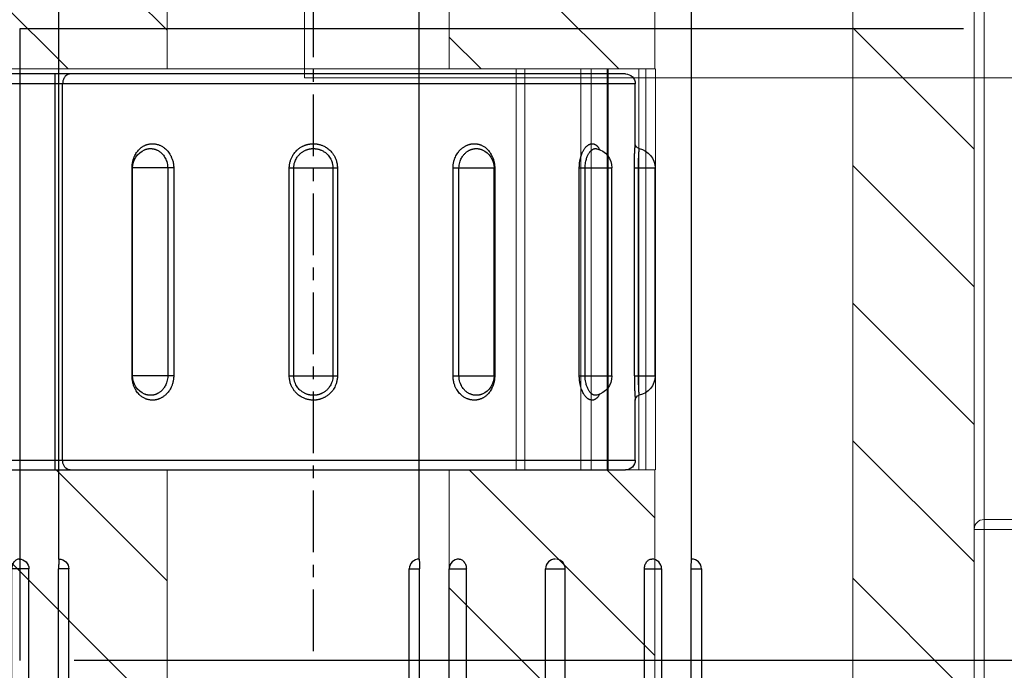
# Model space of a CAD drawing. Units: millimetres. Extents: x 47236 to 53478, y -10077 to -8242.
# Drawn here: x 48627 to 48646, y -10060 to -10047 of the extents above; entities that cross this region are included whole.
import ezdxf

# ---------------------------------------------------------------- set-up
doc = ezdxf.new("R2010")
doc.units = ezdxf.units.MM
doc.linetypes.add('CENTER', pattern=[2, 1.25, -0.25, 0.25, -0.25])
doc.linetypes.add('CENTER2', pattern=[28.575000000000003, 19.05, -3.175, 3.175, -3.175])
for name, color, linetype in [('02___PRT_ALL_AXES', 7, 'Continuous'), ('DIM', 7, 'Continuous'), ('中心线', 1, 'CENTER2'), ('中线心', 6, 'CENTER')]:
    doc.layers.add(name, color=color, linetype=linetype)
doc.layers.add('细实线', color=1, linetype='Continuous', lineweight=15)

# ---------------------------------------------------------------- blocks, each defined once
blk = doc.blocks.new('MP332-1')
at = {"color": 7, "linetype": 'Continuous', "lineweight": 0}
for p, q in [((8132.807088202241, -576.8914149905736), (8132.807088202241, -596.8914149905736)), ((8133.007088202241, -596.8914149905736), (8133.007088202241, -576.8914149905736)), ((8116.507088202241, -584.8914149905737), (8116.507088202241, -577.3914149905737)), ((8122.20708820224, -584.8914149905737), (8122.20708820224, -579.8914149905737)), ((8126.35633820224, -579.8914149905737), (8126.35633820224, -584.8914149905737)), ((8130.35633820224, -579.8914149905737), (8130.35633820224, -596.8914149905736)), ((8132.807088202241, -583.6914149905737), (8144.80708820224, -583.6914149905737)), ((8133.007088202241, -583.8914149905737), (8144.60708820224, -583.8914149905737)), ((8112.568755604241, -584.8914149905737), (8126.35633820224, -584.8914149905737)), ((8123.55708820224, -592.9914149905737), (8123.55708820224, -584.8914149905737)), ((8123.73069931424, -592.9914149905737), (8123.73069931424, -584.8914149905737)), ((8124.86090451824, -592.9914149905737), (8124.86090451824, -584.8914149905737)), ((8125.069951164241, -592.9914149905737), (8125.069951164241, -584.8914149905737)), ((8125.39876702824, -584.8914149905737), (8125.39876702824, -592.9914149905737)), ((8125.417848802241, -584.8914149905737), (8125.417848802241, -592.9914149905737)), ((8126.033899796241, -592.9914149905737), (8126.033899796241, -584.8914149905737)), ((8126.174501138241, -592.9914149905737), (8126.174501138241, -584.8914149905737)), ((8126.371658294241, -584.8914149905737), (8126.371658294241, -592.9914149905737)), ((8112.568755604241, -592.9914149905737), (8126.35633820224, -592.9914149905737)), ((8116.507088202241, -594.7414149905737), (8116.507088202241, -592.9914149905737)), ((8122.20708820224, -594.7414149905737), (8122.20708820224, -592.9914149905737)), ((8126.35633820224, -592.9914149905737), (8126.35633820224, -596.8914149905736))]:
    blk.add_line(p, q, dxfattribs=at)
at = {"color": 2, "linetype": 'Continuous', "lineweight": 0}
for p, q in [((8116.507088202241, -579.8739070305737), (8113.056354926241, -583.3246403065737)), ((8124.828894916242, -579.8914149905737), (8122.20708820224, -582.5132217025737)), ((8132.807088202241, -580.2525363765737), (8130.35633820224, -582.7032863765737)), ((8126.35633820224, -581.1437432605737), (8122.608666474241, -584.8914149905737)), ((8116.507088202241, -582.6536785885737), (8114.26935180024, -584.8914149905737)), ((8132.807088202241, -583.0323079345737), (8130.35633820224, -585.4830579345737)), ((8126.35633820224, -583.9235148185737), (8125.388438032241, -584.8914149905737)), ((8132.807088202241, -585.8120794925737), (8130.35633820224, -588.2628294925737)), ((8132.807088202241, -588.5918510505737), (8130.35633820224, -591.0426010505737)), ((8132.807088202241, -591.3716226085737), (8130.35633820224, -593.8223726085737)), ((8114.508666474241, -592.9914149905737), (8113.056354926241, -594.4437265365736)), ((8125.62775270424, -592.9914149905737), (8121.407088202241, -597.2120794925736)), ((8122.847981148241, -592.9914149905737), (8122.20708820224, -593.6323079345736)), ((8116.507088202241, -593.7727648185737), (8113.056354926241, -597.2234980945736))]:
    blk.add_line(p, q, dxfattribs=at)
at = {"color": 7, "linetype": 'Continuous', "lineweight": 0}
blk.add_arc((8133.007088202241, -583.6914149905737), 0.2, 180, 270, dxfattribs=at)
blk = doc.blocks.new('MP330-1')
at = {"color": 7, "linetype": 'Continuous'}
for p, q in [((7874.287600064157, -611.7562573389412), (7874.287600064157, -585.7562573389412)), ((7881.887600064158, -585.7562573389412), (7881.887600064158, -611.7562573389412)), ((7874.087600064157, -611.5562573314411), (7874.087600064157, -585.9562573389411)), ((7882.087600064157, -585.9562573428411), (7882.087600064157, -611.5562573389411)), ((7874.087600064157, -600.0361040845411), (7882.087600064157, -600.0361040845411)), ((7881.887600064158, -600.1919295547411), (7874.287600064157, -600.1919295547411)), ((7880.187600064157, -601.5946051038411), (7875.987600064157, -601.5946051038411)), ((7875.987600064157, -602.4360913922411), (7875.987600064157, -601.5946051038411)), ((7880.187600064157, -601.6062573389411), (7875.987600064157, -601.6062573389411)), ((7880.187600064157, -602.4360913922411), (7880.187600064157, -601.5946051038411)), ((7875.619566025657, -601.8495699599412), (7875.619162258357, -601.8505224446411)), ((7880.556025801558, -601.8504938766412), (7880.555603847757, -601.8494989406411)), ((7875.987596033758, -602.3154148468411), (7880.187608247357, -602.3154148468411)), ((7875.987600064157, -602.4360913922411), (7880.187600064157, -602.4360913922411)), ((7880.187600064157, -604.7704250038411), (7875.987600064157, -604.7704250038411)), ((7875.987600064157, -604.7704250038411), (7875.987600064157, -605.7420896740412)), ((7880.187600064157, -604.7704250038411), (7880.187600064157, -605.7420896740412)), ((7880.187604096657, -604.8616119959411), (7875.987591875757, -604.8616119959411)), ((7875.987596031758, -605.6509026819411), (7880.187608252557, -605.6509026819411)), ((7875.987600064157, -605.7420896740412), (7880.187600064157, -605.7420896740412)), ((7880.187604756557, -608.1970998310411), (7875.987591736557, -608.1970998310411)), ((7880.187600064157, -608.0764232856411), (7875.987600064157, -608.0764232856411)), ((7875.987600064157, -608.0764232856411), (7875.987600064157, -608.9179095740411)), ((7880.187600064157, -608.0764232856411), (7880.187600064157, -608.9179095740411)), ((7875.619172400957, -608.6620162476411), (7875.619652940357, -608.6631485877411)), ((7880.555701350258, -608.6627867072411), (7880.556035641757, -608.6619974995411)), ((7880.187600064157, -608.9062573389411), (7875.987600064157, -608.9062573389411)), ((7875.987600064157, -608.9179095740411), (7880.187600064157, -608.9179095740411)), ((7880.187604697658, -610.7445912953411), (7875.987591836857, -610.7445912953411)), ((7880.187600064157, -610.6267603795411), (7875.987600064157, -610.6267603795411)), ((7875.987600064157, -610.6267603795411), (7875.987600064157, -611.2854224635411)), ((7880.187600064157, -610.6267603795411), (7880.187600064157, -611.2854224635411)), ((7875.598282586257, -610.9772460999411), (7875.598397736358, -610.9777342356412)), ((7880.576820466357, -610.9776582899411), (7880.576919567858, -610.9772374956411)), ((7880.187600064157, -611.2854224635411), (7875.987600064157, -611.2854224635411)), ((7880.187600064157, -611.7380755207411), (7875.987600064157, -611.7380755207411)), ((7875.987600064157, -611.7380755207411), (7875.987600064157, -612.1562573389411)), ((7880.187600064157, -611.7380755207411), (7880.187600064157, -612.1562573389411)), ((7880.187604756557, -611.8214881081411), (7875.987591736557, -611.8214881081411)), ((7880.187600064157, -612.1562573389411), (7875.987600064157, -612.1562573389411))]:
    blk.add_line(p, q, dxfattribs=at)
for centre, radius, start, end in [((7875.987600064157, -602.0062573389412), 0.4, 90, 156.9142044242952), ((7880.187600064157, -602.0062573389412), 0.4, 23.10207117450654, 90), ((7875.987600064157, -608.5062573389412), 0.4, 203.1408463639073, 270), ((7880.187600064157, -608.5062573389412), 0.4, 270, 336.9617356649008), ((7875.987600064157, -610.8854224635411), 0.4, 193.3803233853029, 270), ((7880.187600064157, -610.8854224635411), 0.4, 270, 346.6467327794011), ((7874.287600064157, -611.5562573389411), 0.2, 180, 270), ((7881.887600064158, -611.5562573389411), 0.2, 270, 0), ((7875.497702117157, -611.8562573384411), 0.0999999997, 11.5369590156988, 89.99999993538334), ((7880.677498011257, -611.8562573384411), 0.0999999997, 90.00000006461666, 168.4630409843012), ((7875.987600064157, -611.7562573389412), 0.4, 191.5866611229952, 270), ((7880.187600064157, -611.7562573389412), 0.4, 270, 348.4133388770048)]:
    blk.add_arc(centre, radius, start, end, dxfattribs=at)
for points, start_tangent, end_tangent in [([(7874.087600064157, -600.3477550250411), (7874.097388757057, -600.2996023158411), (7874.125796663658, -600.2561631134411), (7874.170043022958, -600.2216895662411), (7874.225796680357, -600.1995561923411), (7874.287600064157, -600.1919295547411)], (0, 1), (1, 0)), ([(7882.087600064157, -600.3477550250411), (7882.077811367557, -600.2996023067411), (7882.049403463157, -600.2561631117411), (7882.005157114458, -600.2216895713411), (7881.949403462757, -600.1995561960412), (7881.887600064158, -600.1919295547411)], (0, 1), (-1, 0)), ([(7875.987600064157, -601.5946051038411), (7875.911560646658, -601.5994780817412), (7875.844888045957, -601.6120584375411), (7875.787184714957, -601.6298575356411), (7875.737824418157, -601.6509700917411), (7875.696004995857, -601.6739489552411), (7875.660736288957, -601.6978040912411), (7875.631086687958, -601.7218543426411), (7875.606230978257, -601.7456323636411), (7875.585466904658, -601.7688051871411), (7875.568226502657, -601.7910905166411), (7875.553975631357, -601.8123300382412), (7875.542308270157, -601.8323242708411), (7875.532905370857, -601.8508104473411), (7875.525297888657, -601.8679474284411), (7875.518956281558, -601.8843650588411), (7875.513499592957, -601.9007799426411), (7875.508828858858, -601.9174433056411), (7875.504968316757, -601.9342794083411), (7875.501905527757, -601.9513768899411), (7875.499657219258, -601.9687519483412), (7875.498256620457, -601.9862511523411), (7875.497710760657, -602.0037569624411), (7875.498012619757, -602.0212568965411), (7875.499161513158, -602.0387860233411), (7875.501148388657, -602.0562374534411), (7875.503957594758, -602.0735559316411), (7875.507731203057, -602.0913811267411), (7875.512891425357, -602.1108380671411), (7875.519964622257, -602.1325383644411), (7875.529359039458, -602.1562781202412), (7875.541465702458, -602.1817352985411), (7875.556890543457, -602.2089079026412), (7875.576343397157, -602.2376860966411), (7875.600521804457, -602.2676808114411), (7875.630280626057, -602.2984552414412), (7875.666671180657, -602.3294338388412), (7875.710879793157, -602.3597186451411), (7875.764157921557, -602.3879427832411), (7875.827578181057, -602.4120713183411), (7875.901947694058, -602.4293420509412), (7875.987600064157, -602.4360913922411)], (-0.9999999995304024, 3.064629488479547e-05), (0.9999999997825619, 2.085368891566187e-05)), ([(7880.598687740558, -601.7799785475411), (7880.574507806157, -601.7514813035411), (7880.544705928058, -601.7223791299411), (7880.508253820957, -601.6932620368411), (7880.464034058057, -601.6650147055411), (7880.410810053158, -601.6388732928411), (7880.347452065457, -601.6166368874411), (7880.273157804058, -601.6007848927411), (7880.187600064157, -601.5946051038411)], (-0.6115118852175723, 0.7912352458262023), (-0.9999999998851907, -1.515317541933456e-05)), ([(7880.187600064157, -602.4360913922411), (7880.263696244157, -602.4307724139411), (7880.330414146957, -602.4170672976411), (7880.388150048558, -602.3977421903411), (7880.437539951157, -602.3749133599412), (7880.479402218557, -602.3501697377411), (7880.514684598257, -602.3246231439412), (7880.544305493857, -602.2990329764411), (7880.569109450357, -602.2738922224411), (7880.589812386057, -602.2495403131411), (7880.607028735757, -602.2262020105411), (7880.621277272057, -602.2040337555411), (7880.632936408158, -602.1832656780412), (7880.642330617257, -602.1641452946411), (7880.649932671858, -602.1464822457411), (7880.656271371958, -602.1296143667411), (7880.661725682758, -602.1128044688411), (7880.666393408057, -602.0957993126411), (7880.670250548257, -602.0786774249411), (7880.673309619957, -602.0613499150411), (7880.675553628457, -602.0438042144411), (7880.676949418057, -602.0261974883412), (7880.677490115057, -602.0086477480411), (7880.677182749258, -601.9911666011411), (7880.676027953858, -601.9737189885411), (7880.674034999957, -601.9564122488412), (7880.671219128857, -601.9392964270411), (7880.667436265458, -601.9217350926411), (7880.662261815058, -601.9026303848411), (7880.655169255258, -601.8814114011411), (7880.645752458157, -601.8583122413411), (7880.633617546957, -601.8336655000411), (7880.618154696457, -601.8074944959411), (7880.598687740558, -601.7799785475411)], (0.9999999990488105, -4.361626962181828e-05), (-0.6115118851944675, 0.7912352458440589)), ([(7875.619162267957, -601.8505224487411), (7875.617757456657, -601.853909252341), (7875.612684816057, -601.8672439216411), (7875.608319332957, -601.880578402141), (7875.604582773158, -601.8941143067411), (7875.601494273757, -601.9077910487412), (7875.599043411257, -601.9216842442411), (7875.597244665158, -601.9358022856411), (7875.596124797858, -601.9500154518411), (7875.595688618957, -601.9642261256411), (7875.595929643257, -601.9784302522411), (7875.596847668658, -601.9926630765411), (7875.598436742257, -602.0068420178411), (7875.600684654257, -602.0209167091411), (7875.603703019957, -602.0353956893412), (7875.607829162457, -602.051195290041), (7875.613485502457, -602.0688188469411), (7875.620999351857, -602.0881019208412), (7875.630682038757, -602.1087788598411), (7875.643017795757, -602.1308479438411), (7875.658575107157, -602.1542217147411), (7875.677911547858, -602.1785838359411), (7875.701710290958, -602.2035793144411), (7875.730812114357, -602.2287412472411), (7875.766165424857, -602.2533408196412), (7875.808771239157, -602.2762687261411), (7875.859486977857, -602.2958738988411), (7875.918957945258, -602.3099126438411), (7875.987596033758, -602.3154147926411)], (-0.3887155512070059, -0.9213578133655966), (0.9999999999604307, 8.895996295577461e-06)), ([(7880.187608247357, -602.3154147493411), (7880.248548672457, -602.3110838338412), (7880.301909010157, -602.2999458871411), (7880.348085957057, -602.2842449662411), (7880.387588088557, -602.2657002402411), (7880.421069790357, -602.2456013904412), (7880.449289190758, -602.2248510556411), (7880.472980739357, -602.2040657226411), (7880.492819889757, -602.1836455629411), (7880.509379073557, -602.163866242741), (7880.523149744557, -602.1449101518411), (7880.534546823057, -602.1269042099411), (7880.543872678457, -602.1100357344411), (7880.551386506258, -602.0945065288411), (7880.557467032358, -602.0801608913412), (7880.562537348857, -602.0664605183412), (7880.566900929357, -602.0528051473411), (7880.570635077557, -602.0389916110411), (7880.573720857457, -602.0250826956411), (7880.576168743957, -602.0110025822411), (7880.577964041458, -601.9967459496411), (7880.579080055258, -601.9824455574411), (7880.579512106858, -601.9681992955411), (7880.579266683657, -601.9540103861411), (7880.578343936457, -601.9398436347411), (7880.576749985958, -601.9257820974411), (7880.574496739358, -601.9118720892411), (7880.571470976657, -601.8976074514411), (7880.567333461758, -601.8820938540412), (7880.561661616857, -601.8648610679411), (7880.556025795257, -601.8504938792411)], (0.9999999998443334, -1.764464534485166e-05), (-0.3888042680719686, 0.9213203791998855)), ([(7875.987600064157, -604.7704250038411), (7875.911522266457, -604.7763106993411), (7875.844818004657, -604.7914903531412), (7875.787091415057, -604.8129292857411), (7875.737707081357, -604.8383073846411), (7875.695847450357, -604.8658780960411), (7875.660565524858, -604.8944136594412), (7875.630943543957, -604.9230696742411), (7875.606137414958, -604.9512928146411), (7875.585431542757, -604.9786973676411), (7875.568211801958, -605.0050234663411), (7875.553959472557, -605.0300867803411), (7875.542296117857, -605.0536184499412), (7875.532897726657, -605.0753272111411), (7875.525292349557, -605.0954171776411), (7875.518951440657, -605.114632941141), (7875.513495350658, -605.1338126214412), (7875.508825420057, -605.1532480437411), (7875.504965637358, -605.1728505672411), (7875.501903541957, -605.1927224387412), (7875.499655918057, -605.2128806388412), (7875.498255962657, -605.2331461480411), (7875.497710683057, -605.2533827780411), (7875.498013061258, -605.2735763304411), (7875.499162416757, -605.2937673700411), (7875.501149682257, -605.3138329984411), (7875.503959240457, -605.3337108139411), (7875.507733274058, -605.3541344252411), (7875.512894070957, -605.3763862112411), (7875.519967935157, -605.4011522546411), (7875.529363005257, -605.4281840003412), (7875.541470315257, -605.4571002050411), (7875.556895813057, -605.4878844107411), (7875.576349266157, -605.5203975756411), (7875.600528154458, -605.5541873506411), (7875.630287304757, -605.5887526298411), (7875.666677967757, -605.623442858641), (7875.710886366357, -605.6572557433411), (7875.764163831757, -605.6886791773411), (7875.827582837257, -605.7154753412411), (7875.901950396257, -605.7346175511411), (7875.987600064157, -605.7420896740412)], (-0.9999999990810531, 4.287066377055273e-05), (0.9999999997860487, 2.068581143683968e-05)), ([(7880.187600064157, -605.7420896740412), (7880.263677861957, -605.7362039785411), (7880.330382123657, -605.7210243247412), (7880.388108713258, -605.6995853922411), (7880.437493047058, -605.6742072932411), (7880.479352678058, -605.6466365818411), (7880.514634603457, -605.6181010184412), (7880.544256584357, -605.5894450036411), (7880.569062713457, -605.5612218632411), (7880.589768585557, -605.5338173103411), (7880.606988326457, -605.5074912115412), (7880.621240655857, -605.4824278975411), (7880.632904010557, -605.4588962279411), (7880.642302401658, -605.4371874667411), (7880.649907778758, -605.4170975003411), (7880.656248687657, -605.397881736741), (7880.661704777757, -605.3787020565411), (7880.666374708358, -605.3592666342411), (7880.670234491057, -605.3396641106411), (7880.673296586358, -605.3197922391411), (7880.675544210358, -605.2996340390412), (7880.676944165757, -605.2793685298411), (7880.677489445357, -605.2591318998411), (7880.677187067157, -605.2389383475411), (7880.676037711557, -605.2187473079412), (7880.674050446158, -605.198681679441), (7880.671240887857, -605.1788038639411), (7880.667466854357, -605.1583802527412), (7880.662306057457, -605.1361284666411), (7880.655232193258, -605.1113624232411), (7880.645837123157, -605.0843306776411), (7880.633729813057, -605.0554144729412), (7880.618304315357, -605.0246302671411), (7880.598850862158, -604.9921171023411), (7880.574671973857, -604.9583273273411), (7880.544912823657, -604.9237620480411), (7880.508522160557, -604.8890718193411), (7880.464313762057, -604.8552589346411), (7880.411036296658, -604.8238355005411), (7880.347617291157, -604.7970393367411), (7880.273249732158, -604.7778971268411), (7880.187600064157, -604.7704250038411)], (0.9999999990810531, -4.287066377055273e-05), (-0.9999999997860487, -2.068581143683968e-05)), ([(7875.987591875757, -604.8616120210411), (7875.926666256357, -604.8664044124412), (7875.873316814957, -604.8787406530411), (7875.827147304257, -604.8961590661411), (7875.787649616557, -604.9167747117411), (7875.754170014758, -604.9391700222411), (7875.725950970357, -604.9623482150411), (7875.702258547757, -604.9856237976411), (7875.682417654557, -605.0085476165411), (7875.665856117657, -605.0308064169411), (7875.652082730957, -605.0521893167411), (7875.640682615257, -605.0725467646411), (7875.631353380957, -605.0916599372412), (7875.623836203757, -605.1092913919412), (7875.617753018857, -605.1256081385411), (7875.612680936557, -605.1412154983411), (7875.608315934157, -605.156795930741), (7875.604580018858, -605.1725836149411), (7875.601492126657, -605.1885076504411), (7875.599041820457, -605.2046552685412), (7875.597243623857, -605.2210347127411), (7875.596124272157, -605.2374946872411), (7875.595688556958, -605.2539221386411), (7875.595929995858, -605.2703126043411), (7875.596848391458, -605.2867068178412), (7875.598437778757, -605.3030097881411), (7875.600685972658, -605.3191644664411), (7875.603704678258, -605.3357540904411), (7875.607831280758, -605.3538232117411), (7875.613488156458, -605.3739366098412), (7875.621002529258, -605.3958937155411), (7875.630685734257, -605.4193802151411), (7875.643022017857, -605.4443826434411), (7875.658579810257, -605.4707900563411), (7875.677916637057, -605.4982346733411), (7875.701715644557, -605.5263092487411), (7875.730817556558, -605.5544860221411), (7875.766170697957, -605.5819514960411), (7875.808775984257, -605.6074784715411), (7875.859490722357, -605.6292513572411), (7875.918960129257, -605.6448113057411), (7875.987596031758, -605.6509026679411)], (-0.9999999999210322, 1.256725707940307e-05), (0.9999999999805634, 6.234845433049835e-06)), ([(7880.187608252557, -605.6509026568411), (7880.248533872057, -605.6461102654412), (7880.301883313357, -605.6337740248412), (7880.348052824057, -605.6163556117411), (7880.387550511858, -605.5957399661411), (7880.421030113657, -605.5733446556411), (7880.449249158058, -605.5501664629411), (7880.472941580558, -605.5268908802411), (7880.492782473757, -605.5039670614411), (7880.509344010758, -605.4817082609411), (7880.523117397457, -605.4603253612411), (7880.534517513157, -605.4399679132412), (7880.543846747457, -605.4208547406411), (7880.551363924657, -605.4032232859411), (7880.557447109557, -605.3869065393411), (7880.562519191857, -605.3712991795411), (7880.566884194257, -605.355718747141), (7880.570620109557, -605.3399310629411), (7880.573708001757, -605.3240070274411), (7880.576158307957, -605.3078594093411), (7880.577956504558, -605.2914799651411), (7880.579075856257, -605.2750199907412), (7880.579511571457, -605.2585925393411), (7880.579270132457, -605.2422020735411), (7880.578351736857, -605.2258078600411), (7880.576762349658, -605.2095048897411), (7880.574514155757, -605.1933502114412), (7880.571495450057, -605.1767605874411), (7880.567368847657, -605.1586914661411), (7880.561711971957, -605.1385780680412), (7880.554197599157, -605.1166209624411), (7880.544514394057, -605.0931344627411), (7880.532178110558, -605.0681320345411), (7880.516620318057, -605.0417246215411), (7880.497283491357, -605.0142800045411), (7880.473484483858, -604.9862054291411), (7880.444382571857, -604.9580286558411), (7880.409029430457, -604.9305631818411), (7880.366424144157, -604.9050362063412), (7880.315709406057, -604.8832633206412), (7880.256239999158, -604.8677033722411), (7880.187604096657, -604.8616120099412)], (0.9999999999210322, -1.256725707940307e-05), (-0.9999999999805634, -6.234845433049835e-06)), ([(7875.987600064157, -608.0764232856411), (7875.913067183657, -608.0815247492411), (7875.847523959457, -608.0947097254411), (7875.790604190957, -608.1133653242412), (7875.741715028457, -608.1354836474411), (7875.700106513057, -608.1595393751411), (7875.664894004357, -608.1844532142411), (7875.635209596957, -608.2094803907411), (7875.610242950457, -608.2341370149411), (7875.589303542058, -608.258090125141), (7875.571806929157, -608.281105618141), (7875.557243237157, -608.3030371969411), (7875.545229620358, -608.3236941360411), (7875.535469633557, -608.3428177170412), (7875.527568868557, -608.3604325207411), (7875.521029453457, -608.3770447134411), (7875.515428016257, -608.3933833746411), (7875.510580248258, -608.4098851981411), (7875.506494920157, -608.4265233374412), (7875.503174164157, -608.4433023003411), (7875.500614049457, -608.4603117952411), (7875.498846047957, -608.4774589967411), (7875.497889841958, -608.4945957133411), (7875.497742475157, -608.5116599938411), (7875.498398772557, -608.5286773575411), (7875.499859781357, -608.5456498300412), (7875.502105155358, -608.5624163703411), (7875.505152793858, -608.5791329014411), (7875.509228362257, -608.5966256837411), (7875.514788553557, -608.6158561360411), (7875.522306427357, -608.6371127818411), (7875.532123759957, -608.6600461384411), (7875.544649212157, -608.6844316177411), (7875.560495776657, -608.7102746640411), (7875.580321546257, -608.7373879378412)], (-0.9999999990114812, 4.446389111685957e-05), (0.6234852951057422, -0.7818350764623607)), ([(7875.987591736557, -608.1970999281411), (7875.927908185057, -608.2012530730411), (7875.875485976957, -608.2119680786411), (7875.829960694157, -608.2271249915411), (7875.790858180557, -608.2450926443411), (7875.757578765557, -608.2646328822411), (7875.729414740857, -608.2848694389411), (7875.705672021457, -608.3051976593412), (7875.685702457858, -608.3252247611412), (7875.668953904357, -608.3446803334411), (7875.654958930158, -608.3633743257411), (7875.643309665857, -608.3811881141411), (7875.633700106558, -608.3979665560411), (7875.625893478757, -608.4134988297411), (7875.619574031058, -608.4278053119411), (7875.614343240257, -608.4412978474411), (7875.609862209657, -608.4545696302412), (7875.605983866757, -608.4679747945411), (7875.602715715857, -608.4814898511411), (7875.600058693457, -608.4951222511411), (7875.598010190557, -608.5089438964411), (7875.596596062157, -608.5228742753411), (7875.595831727057, -608.5367894443411), (7875.595713914558, -608.5506408309411), (7875.596238192457, -608.5644556627411), (7875.597406079857, -608.5782399602411), (7875.599202513657, -608.5918653345411), (7875.601640866857, -608.6054479538411), (7875.604900417557, -608.6196553114411), (7875.609346401958, -608.6352711434411), (7875.615358933957, -608.6525360006411), (7875.619172423158, -608.6620162382411)], (-0.9999999998389896, 1.794495022301215e-05), (0.3887929109425758, -0.9213251719131518)), ([(7880.603393199257, -608.7263245105411), (7880.617956891258, -608.7053264970411), (7880.629970508057, -608.6854638463411), (7880.639730494757, -608.6670016526411), (7880.647631259857, -608.6499328166411), (7880.654170674958, -608.633779671941), (7880.659772112157, -608.6178393673412), (7880.664619880157, -608.6016861395411), (7880.668705208257, -608.5853445346411), (7880.672025964157, -608.5688084727411), (7880.674586078957, -608.5519873813411), (7880.676354080358, -608.5349708699412), (7880.677310286457, -608.5179050331411), (7880.677457653157, -608.5008516886411), (7880.676801355858, -608.4837856466411), (7880.675340346957, -608.4667050439411), (7880.673094973057, -608.4497729522411), (7880.670047334457, -608.4328329410412), (7880.665971766157, -608.415043501041), (7880.660411574857, -608.3954123853412), (7880.652893701057, -608.3736214553411), (7880.643076368458, -608.3500032881411), (7880.630550916258, -608.3247652938411), (7880.614704351658, -608.2978777497411), (7880.594878582157, -608.2695112740411), (7880.570410748357, -608.2400534318411), (7880.540465718057, -608.2099162125411), (7880.504037370557, -608.1796699993411), (7880.460000751958, -608.1501975046411), (7880.407183324557, -608.1228286436411), (7880.344600266258, -608.0995206177411), (7880.271508740158, -608.0828986803411), (7880.187600064157, -608.0764232856411)], (0.596066405798321, 0.8029351405180067), (-0.9999999996994043, -2.451920891525964e-05)), ([(7880.556035641457, -608.6619974994411), (7880.560856888157, -608.6498438165411), (7880.565337918757, -608.6368956135411), (7880.569216261657, -608.6237736257411), (7880.572484412557, -608.6104994382412), (7880.575141434957, -608.5970643797411), (7880.577189937757, -608.5833958070411), (7880.578604066257, -608.569571568541), (7880.579368401357, -608.5557139285411), (7880.579486213757, -608.5418714191411), (7880.578961935958, -608.5280171028411), (7880.577794048557, -608.5141450390411), (7880.575997614657, -608.5003851755412), (7880.573559261457, -608.4866210029411), (7880.570299710857, -608.4721727334411), (7880.565853726457, -608.4562315948411), (7880.559841194457, -608.4385328555411), (7880.551988950258, -608.4193484859411), (7880.541971368357, -608.3988498857411), (7880.529298059557, -608.3770120290411), (7880.513442125057, -608.3539723299411), (7880.493873849157, -608.3300460692411), (7880.469925652457, -608.3055678756411), (7880.440792883857, -608.2810005294411), (7880.405576141858, -608.2570605095411), (7880.363337455457, -608.2348271927411), (7880.313289552757, -608.2158887350411), (7880.254838486558, -608.2023776865411), (7880.187604756557, -608.1970998928412)], (0.3887306966094157, 0.9213514234609717), (-0.999999999946936, -1.030184659968701e-05)), ([(7875.580321546257, -608.7373879378412), (7875.604789380057, -608.7653812538412), (7875.634734410357, -608.7938495481411), (7875.671162757857, -608.8222486740411), (7875.715199376457, -608.8497567519411), (7875.768016803857, -608.8751570273411), (7875.830599862157, -608.8966796745411), (7875.903691388157, -608.9119675465411), (7875.987600064157, -608.9179095740411)], (0.623485294990725, -0.7818350765540829), (0.9999999998478288, 1.744541841968039e-05)), ([(7880.262132944757, -608.9132289483412), (7880.327676168958, -608.9011096440411), (7880.384595937458, -608.8839075026411), (7880.433485099958, -608.8634294880411), (7880.475093615357, -608.8410550491411), (7880.510306124057, -608.8177689849412), (7880.539990531357, -608.7942599761411), (7880.564957177958, -608.7709836045411), (7880.585896586257, -608.7482609274412), (7880.603393199257, -608.7263245105411)], (0.992109526132821, 0.1253741925457921), (0.5960664058076871, 0.8029351405110539)), ([(7880.187600064157, -608.9179095740411), (7880.262132944757, -608.9132289483412)], (0.9999999995150778, -3.114232920961844e-05), (0.9921095261421643, 0.1253741924718569)), ([(7875.987600064157, -610.6267603795411), (7875.912719452957, -610.6299786564412), (7875.846916293557, -610.6382775106412), (7875.789816957557, -610.6499783233411), (7875.740818399057, -610.6637907054411), (7875.699155907258, -610.6787407706411), (7875.663931079357, -610.6941461632412), (7875.634263951258, -610.7095428731411), (7875.609335491758, -610.7246347805411), (7875.588449267757, -610.7392225470411), (7875.571015306257, -610.7531709400411), (7875.556521547357, -610.7663979653411), (7875.544585488557, -610.7787930790411), (7875.534906240057, -610.7902105902411), (7875.527073432857, -610.8006937958411), (7875.520581593158, -610.8105706828411), (7875.515014127757, -610.8202814872411), (7875.510204250457, -610.8300644946411), (7875.506166238158, -610.8398927593411), (7875.502898886757, -610.8497777162411), (7875.500401862158, -610.8597645971411), (7875.498708090257, -610.8697877826411), (7875.497834438257, -610.8797645394411), (7875.497776999957, -610.8896676636411), (7875.498530720957, -610.8995014722411), (7875.500094102557, -610.9092611533412), (7875.502460584858, -610.9189162149411), (7875.505623518457, -610.9284536229411), (7875.509588605857, -610.9378887913412), (7875.514324748658, -610.9471542477411), (7875.519797439557, -610.9562101778411), (7875.526181017057, -610.9653116126411), (7875.533914371857, -610.9748933746412), (7875.543553360557, -610.9852813193411), (7875.555490639857, -610.9964451631411), (7875.569932350158, -611.0081410682411), (7875.574368139457, -611.0114198954411)], (-0.9999999994577299, 3.293236004305918e-05), (0.8097757623350259, -0.5867394777366934)), ([(7875.987591836857, -610.7445914374412), (7875.927627287258, -610.7472116329411), (7875.874996997857, -610.7539561015411), (7875.829328033057, -610.7634626786411), (7875.790138069957, -610.7746832151411), (7875.756815597757, -610.7868271265411), (7875.728641876357, -610.7993404295411), (7875.704913155657, -610.8118464150411), (7875.684974322558, -610.8241047255411), (7875.668268508058, -610.8359534667411), (7875.654323838858, -610.8472828689411), (7875.642730703357, -610.8580264512411), (7875.633183403857, -610.8680942463411), (7875.625441610658, -610.8773674894411), (7875.619176667657, -610.8858817739412), (7875.613984008257, -610.8939039269411), (7875.609530135057, -610.9017922245412), (7875.605682222657, -610.9097394641411), (7875.602452023957, -610.9177230413411), (7875.599837799958, -610.9257546052411), (7875.597840024658, -610.9338695579411), (7875.596485562757, -610.9420116006411), (7875.595787406857, -610.9501118590412), (7875.595741510757, -610.9581500586411), (7875.596343786758, -610.9661341140411), (7875.597593912457, -610.9740619284411), (7875.598282615258, -610.9772460932411)], (-0.9999999998364063, 1.808832610792254e-05), (0.2271951371838087, -0.9738492540634975)), ([(7880.603100415858, -611.0097595063411), (7880.617669637158, -610.9982038521412), (7880.629689570157, -610.9872254414411), (7880.639445960657, -610.9769928276411), (7880.647352190157, -610.9674929109411), (7880.653917142758, -610.9584478392411), (7880.659559251557, -610.9494659254411), (7880.664451630957, -610.9403187765411), (7880.668577925358, -610.9310296153411), (7880.671932777657, -610.9216026958411), (7880.674520911657, -610.9119897256411), (7880.676314546057, -610.9022328352411), (7880.677294865257, -610.8924091002411), (7880.677464016558, -610.8825567160411), (7880.676827304857, -610.8726637299411), (7880.675383680757, -610.8627269516411), (7880.673152910657, -610.8528407195411), (7880.670119664157, -610.8429225004411), (7880.666063044458, -610.8324832071411), (7880.660527286857, -610.8209258237412), (7880.653035877457, -610.8080402560411), (7880.643243943157, -610.7940060225411), (7880.630744065057, -610.778936721241), (7880.614923169657, -610.7628015271412), (7880.595120020457, -610.7456871455411), (7880.570669984058, -610.7278160412411), (7880.540736635658, -610.7094307487412), (7880.504310968458, -610.6908757466412), (7880.460264218457, -610.6726962745411), (7880.407418899057, -610.6557268205411), (7880.344784901457, -610.6412085593411), (7880.271615450258, -610.6308172567411), (7880.187600064157, -610.6267603795411)], (0.8040751455194167, 0.5945276783783315), (-0.9999999998381215, -1.799325299180749e-05)), ([(7880.576919546157, -610.9772374905411), (7880.577137787057, -610.9762806146412), (7880.578572454758, -610.9683539383411), (7880.579356079257, -610.9603768106412), (7880.579491295157, -610.9523794604411), (7880.578982675257, -610.9443483784411), (7880.577828713457, -610.9362783475411), (7880.576043993558, -610.9282443993411), (7880.573617132557, -610.9201855139411), (7880.570372722657, -610.9117068753411), (7880.565946289657, -610.9023219342412), (7880.559954957757, -610.8918562767411), (7880.552123037357, -610.8804567097411), (7880.542125912857, -610.8682172885411), (7880.529473156357, -610.8551124847411), (7880.513635339657, -610.8412120018411), (7880.494081323757, -610.8266968211411), (7880.470142506757, -610.8117639424411), (7880.441011929357, -610.7966928470411), (7880.405787148157, -610.7819260926411), (7880.363526236957, -610.7681409299411), (7880.313437699358, -610.7563445770411), (7880.254924442257, -610.7478980003411), (7880.187604697658, -610.7445913854411)], (0.2271128178960109, 0.9738684551556916), (-0.999999999945154, -1.047340249141287e-05)), ([(7875.574368139457, -611.0114198954411), (7875.587275433857, -611.0202761015411), (7875.608087905757, -611.0328006282411), (7875.621125813457, -611.0397573455411)], (0.8097757625349534, -0.5867394774607678), (0.890576391643539, -0.4548336955934266)), ([(7880.554053981057, -611.0397677203412), (7880.564752655857, -611.0341055524411), (7880.585631773657, -611.0217540673411), (7880.603100415858, -611.0097595063411)], (0.8905957025843071, 0.4547958822794734), (0.8040751460017809, 0.5945276777259533)), ([(7875.987600064157, -611.7380755207411), (7875.913067183657, -611.7384963586411), (7875.847523959457, -611.7395620305412), (7875.790604190957, -611.7410154879411), (7875.741715028457, -611.7426557965412), (7875.700106513057, -611.7443370853412), (7875.664894004357, -611.7459648602411), (7875.635209596957, -611.7474830279411), (7875.610242950457, -611.7488632805411), (7875.589303542058, -611.7500937136411), (7875.571806929157, -611.7511727897411), (7875.557243237157, -611.7521063550411), (7875.545229620358, -611.7529006434411), (7875.535469633557, -611.7535620308411), (7875.527568868557, -611.7541079984411), (7875.521029453457, -611.7545670463411), (7875.515428016257, -611.7549654030411), (7875.510580248258, -611.7553139986411), (7875.506494920157, -611.7556105331411), (7875.503174164157, -611.7558534341412), (7875.500614049457, -611.7560418376411), (7875.498846047957, -611.7561725277411), (7875.497889841958, -611.7562434075411), (7875.497742475157, -611.7562543435411), (7875.497717614758, -611.7562561892411)], (-0.9999999999112638, 1.33218808092066e-05), (0.07348276080023257, -0.9972964874425139)), ([(7880.187600064157, -611.7380755207411), (7880.262132944757, -611.7384963586411), (7880.327676168958, -611.7395620305412), (7880.384595937458, -611.7410154879411), (7880.433485099958, -611.7426557965412), (7880.475093615357, -611.7443370853412), (7880.510306124057, -611.7459648602411), (7880.539990531357, -611.7474830279411), (7880.564957177958, -611.7488632805411), (7880.585896586257, -611.7500937136411), (7880.603393199257, -611.7511727897411), (7880.617956891258, -611.7521063550411), (7880.629970508057, -611.7529006434411), (7880.639730494757, -611.7535620308411), (7880.647631259857, -611.7541079984411), (7880.654170674958, -611.7545670463411), (7880.659772112157, -611.7549654030411), (7880.664619880157, -611.7553139986411), (7880.668705208257, -611.7556105331411), (7880.672025964157, -611.7558534341412), (7880.674586078957, -611.7560418376411), (7880.676354080358, -611.7561725277411), (7880.677310286457, -611.7562434075411), (7880.677457653157, -611.7562543435411), (7880.677482513657, -611.7562561892411)], (0.9999999999112638, 1.33218808092066e-05), (-0.07348276080023257, -0.9972964874425139)), ([(7875.987591736557, -611.8214882590411), (7875.927908185057, -611.8218307846411), (7875.875485976957, -611.8226968772411), (7875.829960694157, -611.8238776059411), (7875.790858180557, -611.8252100139412), (7875.757578765557, -611.8265756106412), (7875.729414740857, -611.8278977038411), (7875.705672021457, -611.8291307516411), (7875.685702457858, -611.8302517815412), (7875.668953904357, -611.8312511268412), (7875.654958930158, -611.8321275440411), (7875.643309665857, -611.8328857891411), (7875.633700106558, -611.8335309140411), (7875.625893478757, -611.8340680748411), (7875.619574031058, -611.8345114889411), (7875.614343240257, -611.8348843250411), (7875.609862209657, -611.8352079048411), (7875.605983866757, -611.8354910812411), (7875.602715715857, -611.8357319504411), (7875.600058693457, -611.835929291941), (7875.598010190557, -611.8360823646411), (7875.596596062157, -611.8361885050412), (7875.595831727057, -611.8362460338411), (7875.595713914558, -611.8362549112411), (7875.595694065957, -611.8362564074412)], (-0.9999999999054203, 1.375353360946111e-05), (0.5110869322681972, -0.859529026656275)), ([(7880.579506062457, -611.8362564074412), (7880.578961935958, -611.8362154266412), (7880.577794048557, -611.8361276603412), (7880.575997614657, -611.8359931711411), (7880.573559261457, -611.8358116177411), (7880.570299710857, -611.8355707059411), (7880.565853726457, -611.8352453994411), (7880.559841194457, -611.8348115172411), (7880.551988950258, -611.8342553443412), (7880.541971368357, -611.8335630140411), (7880.529298059557, -611.8327147937412), (7880.513442125057, -611.8316970582412), (7880.493873849157, -611.8305076950411), (7880.469925652457, -611.8291523289411), (7880.440792883857, -611.8276522327411), (7880.405576141858, -611.8260567825411), (7880.363337455457, -611.8244577724411), (7880.313289552757, -611.8230073894412), (7880.254838486558, -611.8219229206411), (7880.187604756557, -611.8214882042411)], (-0.5108776797454133, -0.8596534164056715), (-0.9999999999675245, -8.059213680952122e-06))]:
    blk.add_spline(points, degree=3, dxfattribs=dict(at, start_tangent=start_tangent, end_tangent=end_tangent))
at = {"layer": '02___PRT_ALL_AXES', "color": 7, "linetype": 'Continuous'}
for p, q in [((7875.497789160258, -611.7562573389412), (7874.287600064157, -611.7562573389412)), ((7881.887600064158, -611.7562573389412), (7880.677410968057, -611.7562573389412))]:
    blk.add_line(p, q, dxfattribs=at)
at = {"layer": '中线心'}
blk.add_line((7885.750685219124, -605.2562573389412), (7870.600600791784, -605.2562573389412), dxfattribs=at)
blk = doc.blocks.new('MP333-1')
at = {"color": 7, "linetype": 'Continuous'}
for p, q in [((8287.628526005281, -603.1349321766476), (8291.128526005281, -603.1349321766476)), ((8287.628526005281, -603.3422049039475), (8287.628526005281, -603.1349321766476)), ((8291.128526005281, -603.3422049039475), (8287.628526005281, -603.3422049039475)), ((8287.628526005281, -603.9403885283475), (8291.128526005281, -603.9403885283475)), ((8287.628526005281, -604.2868589467475), (8287.628526005281, -603.9403885283475)), ((8291.128526005281, -604.2868589467475), (8287.628526005281, -604.2868589467475)), ((8293.228526005281, -605.8849321766476), (8287.628526005281, -605.8849321766476)), ((8287.628526005281, -606.2849321766475), (8287.628526005281, -605.8849321766476)), ((8293.228526005281, -606.2849321766475), (8287.628526005281, -606.2849321766475)), ((8293.228526005281, -607.8830054065476), (8287.628526005281, -607.8830054065476)), ((8287.628526005281, -608.2294758248476), (8287.628526005281, -607.8830054065476)), ((8293.228526005281, -608.2294758248476), (8287.628526005281, -608.2294758248476)), ((8293.228526005281, -608.8276594493476), (8287.628526005281, -608.8276594493476)), ((8287.628526005281, -609.0349321766475), (8287.628526005281, -608.8276594493476)), ((8293.228526005281, -609.0349321766475), (8287.628526005281, -609.0349321766475))]:
    blk.add_line(p, q, dxfattribs=at)
for centre, start, end in [((8287.628526005281, -603.3349321766476), 90, 180), ((8287.628526005281, -604.1403885283476), 90, 180), ((8287.628526005281, -606.0849321766476), 90, 174.3560932333957), ((8287.628526005281, -606.0849321766476), 180, 270), ((8287.628526005281, -608.0294758248475), 180, 270), ((8287.628526005281, -608.8349321766476), 180, 270)]:
    blk.add_arc(centre, 0.2, start, end, dxfattribs=at)
for points, start_tangent, end_tangent in [([(8287.628526005281, -603.3422049039475), (8287.589621442981, -603.3419297102475), (8287.552144037381, -603.3411441393475), (8287.51753695348, -603.3399651639476), (8287.487204153982, -603.3385736556476), (8287.46230243598, -603.3371812175476), (8287.443789950881, -603.3359999203476), (8287.432384508082, -603.3352100880476), (8287.428526005282, -603.3349321766476)], (-1, 0), (-0.9973658165237914, 0.07253570176010447)), ([(8287.628526005281, -604.2868589467475), (8287.589621442981, -604.2839681832476), (8287.552144037381, -604.2754087770476), (8287.51753695348, -604.2615401159476), (8287.487204153982, -604.2430006209476), (8287.46230243598, -604.2206066562476), (8287.443789950881, -604.1953258687475), (8287.432384508082, -604.1682295330476), (8287.428526005282, -604.1403885283476)], (-1, 0), (0, 1)), ([(8287.428526005282, -608.0294758248475), (8287.43239474378, -608.0015980204475), (8287.443807765481, -607.9745072903476), (8287.46233683138, -607.9492199120475), (8287.48724879708, -607.9268306285476), (8287.517552865882, -607.9083162883476), (8287.55207750808, -607.8944763002476), (8287.589534615181, -607.8859092059475), (8287.628526005281, -607.8830054065476)], (0, 1), (1, 0)), ([(8287.428526005282, -608.8349321766476), (8287.43239474378, -608.8346535351476), (8287.443807765481, -608.8338632362476), (8287.46233683128, -608.8326810569475), (8287.48724879698, -608.8312884038476), (8287.517552865682, -608.8298985471475), (8287.55207750798, -608.8287220625475), (8287.589534615181, -608.8279358727475), (8287.628526005281, -608.8276594493476)], (0.9973658165290483, 0.07253570168782311), (1, 0))]:
    blk.add_spline(points, degree=3, dxfattribs=dict(at, start_tangent=start_tangent, end_tangent=end_tangent))
at = {"layer": '02___PRT_ALL_AXES', "color": 7, "linetype": 'Continuous'}
for p, q in [((8287.428526005282, -603.3349321766476), (8276.328526005282, -603.3349321766476)), ((8287.428526005282, -608.8349321766476), (8276.328526005282, -608.8349321766476))]:
    blk.add_line(p, q, dxfattribs=at)

msp = doc.modelspace()

# ---------------------------------------------------------------- linework, layer by layer
at = {"layer": '中心线', "color": 0}
msp.add_lwpolyline([(48978.41852613181, -10059.68938035197), (48978.41852613181, -10066.39751272424), (48646.71852560726, -10066.39751272425), (48646.71852560726, -10059.68938035198), (48626.58017628915, -10059.68938035198), (48626.58017628915, -10046.92427515065), (48998.55687544991, -10046.92427515064), (48998.55687544991, -10059.68938035197)], close=True, dxfattribs=at)
at = {"layer": '细实线', "color": 0}
msp.add_lwpolyline([(48632.322286571, -8654.458157820693), (48632.32229618527, -10047.92427515065), (48656.51852613647, -10047.92427515065), (48656.5185165222, -8654.458157820693)], close=True, dxfattribs=at)

# ---------------------------------------------------------------- block references
at = {"layer": 'DIM', "color": 0, "xscale": -1}
for name, p, rotation in [('MP333-1', (48018.52656273753, -1770.214869852985), 90), ('MP332-1', (40513.03621658263, -10640.73481084884), 180), ('MP330-1', (48027.24250614693, -2173.75579579411), 90)]:
    msp.add_blockref(name, p, dxfattribs=dict(at, rotation=rotation))
at = {"layer": 'DIM', "color": 0, "rotation": 270}
msp.add_blockref('MP333-1', (49243.47096423422, -1770.214869852985), dxfattribs=at)

doc.saveas('drawing.dxf')
